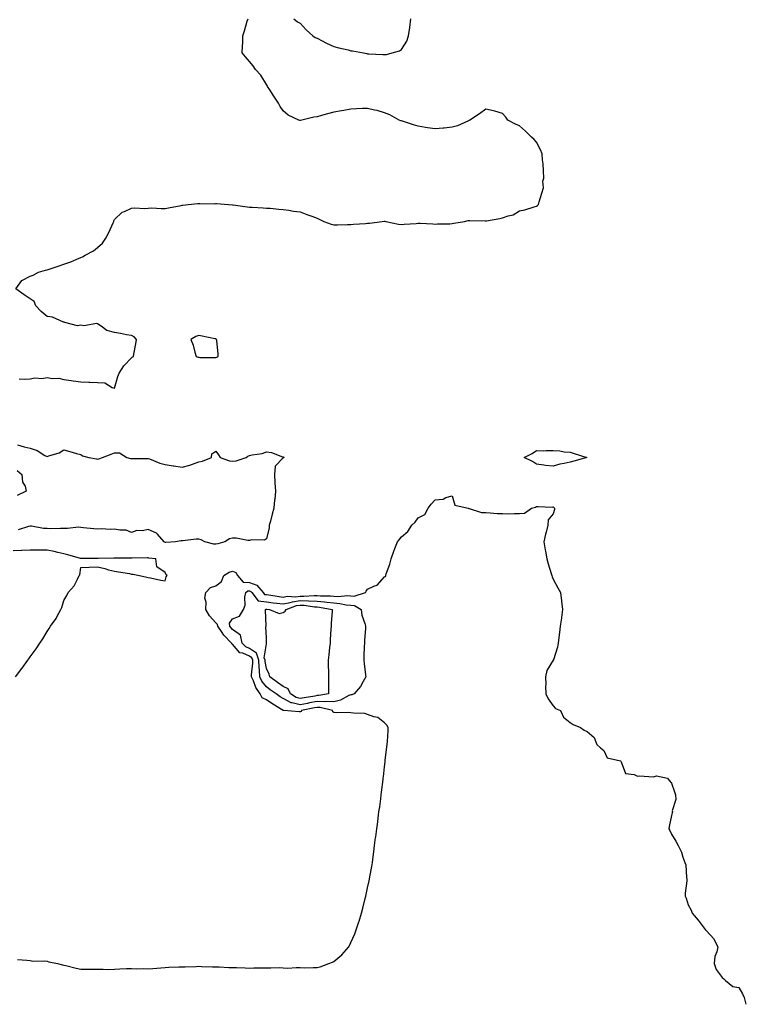
# Model space of a CAD drawing. Units: inches. Extents: x 918323 to 920963, y 7266218 to 7268858.
# Drawn here: x 919082 to 919511, y 7266778 to 7267362 of the extents above; entities that cross this region are included whole.
import ezdxf

# ---------------------------------------------------------------- set-up
doc = ezdxf.new("R2010")
doc.units = ezdxf.units.IN
doc.header["$MEASUREMENT"] = 0
doc.layers.add('Contour_91837266', color=7, linetype='Continuous', true_color=0x755df5)

msp = doc.modelspace()

# ---------------------------------------------------------------- linework, layer by layer
at = {"layer": 'Contour_91837266'}
for points in [[(919081.46, 7267148.51, 3275), (919084.46, 7267148.33, 3275), (919088.05, 7267148.51, 3275), (919090.77, 7267149.21, 3275), (919094.99, 7267148.86, 3275), (919098.05, 7267149.31, 3275), (919101.15, 7267148.81, 3275), (919105.1, 7267148.96, 3275), (919108.05, 7267148.21, 3275), (919112.39, 7267147.58, 3275), (919113.62, 7267147.49, 3275), (919118.05, 7267146.73, 3275), (919122.85, 7267146.71, 3275), (919123.44, 7267146.53, 3275), (919128.05, 7267146.49, 3275), (919132.35, 7267146.23, 3275), (919136.58, 7267143.39, 3275), (919138.05, 7267143.05, 3275), (919139.92, 7267150.05, 3275), (919140.88, 7267151.92, 3275), (919143.58, 7267156.39, 3275), (919148.05, 7267160.96, 3275), (919148.56, 7267161.41, 3275), (919149.22, 7267161.92, 3275), (919149.45, 7267163.32, 3275), (919150.59, 7267169.37, 3275), (919150.99, 7267171.92, 3275), (919149.62, 7267173.49, 3275), (919148.05, 7267174.31, 3275), (919145.19, 7267174.78, 3275), (919141.55, 7267175.42, 3275), (919138.05, 7267175.97, 3275), (919133.39, 7267177.26, 3275), (919130.21, 7267179.76, 3275), (919128.05, 7267181.14, 3275), (919127.56, 7267181.43, 3275), (919119.88, 7267180.09, 3275), (919118.05, 7267180.47, 3275), (919116.2, 7267180.07, 3275), (919108.61, 7267181.92, 3275), (919108.26, 7267182.13, 3275), (919108.05, 7267182.12, 3275), (919107.8, 7267182.17, 3275), (919101.31, 7267185.18, 3275), (919098.05, 7267185.62, 3275), (919094.56, 7267188.43, 3275), (919091.49, 7267191.92, 3275), (919090.49, 7267194.36, 3275), (919088.05, 7267196.08, 3275), (919084.54, 7267198.41, 3275), (919079.53, 7267201.92, 3275), (919083.09, 7267206.87, 3275), (919088.05, 7267209.41, 3275), (919089.88, 7267210.09, 3275), (919093.05, 7267211.92, 3275), (919097.06, 7267212.92, 3275), (919098.05, 7267213.17, 3275), (919099.94, 7267213.81, 3275), (919104.66, 7267215.31, 3275), (919108.05, 7267216.54, 3275), (919112.1, 7267217.88, 3275), (919115.68, 7267219.56, 3275), (919118.05, 7267220.51, 3275), (919119.09, 7267220.88, 3275), (919120.74, 7267221.92, 3275), (919125.56, 7267224.41, 3275), (919128.05, 7267226.53, 3275), (919130.87, 7267229.1, 3275), (919132.91, 7267231.92, 3275), (919134.72, 7267235.25, 3275), (919137.25, 7267241.12, 3275), (919137.63, 7267241.92, 3275), (919137.72, 7267242.25, 3275), (919138.05, 7267243.12, 3275), (919142.61, 7267247.36, 3275), (919143.87, 7267247.73, 3275), (919148.05, 7267249.73, 3275), (919150, 7267249.98, 3275), (919155.76, 7267249.63, 3275), (919158.05, 7267249.85, 3275), (919160.07, 7267249.9, 3275), (919165.76, 7267249.63, 3275), (919168.05, 7267249.67, 3275), (919169.95, 7267250.03, 3275), (919177.54, 7267251.41, 3275), (919178.05, 7267251.5, 3275), (919178.43, 7267251.54, 3275), (919181.6, 7267251.92, 3275), (919187.48, 7267252.5, 3275), (919188.05, 7267252.55, 3275), (919188.68, 7267252.55, 3275), (919197.54, 7267252.43, 3275), (919198.05, 7267252.44, 3275), (919198.56, 7267252.44, 3275), (919205.61, 7267251.92, 3275), (919207.86, 7267251.73, 3275), (919208.05, 7267251.71, 3275), (919208.29, 7267251.68, 3275), (919216.66, 7267250.53, 3275), (919218.05, 7267250.37, 3275), (919219.65, 7267250.33, 3275), (919226.05, 7267249.92, 3275), (919228.05, 7267249.87, 3275), (919230.25, 7267249.72, 3275), (919235.34, 7267249.21, 3275), (919238.05, 7267249.05, 3275), (919241.38, 7267248.59, 3275), (919244.18, 7267248.04, 3275), (919248.05, 7267247.56, 3275), (919252.1, 7267245.97, 3275), (919254.99, 7267244.99, 3275), (919258.05, 7267243.86, 3275), (919259.31, 7267243.19, 3275), (919262.01, 7267241.92, 3275), (919266.36, 7267240.22, 3275), (919268.05, 7267239.87, 3275), (919270.13, 7267239.84, 3275), (919276.18, 7267240.05, 3275), (919278.05, 7267240.03, 3275), (919279.7, 7267240.27, 3275), (919286.8, 7267240.67, 3275), (919288.05, 7267240.83, 3275), (919289.1, 7267240.87, 3275), (919296.73, 7267241.92, 3275), (919297.89, 7267242.08, 3275), (919298.05, 7267242.09, 3275), (919298.18, 7267242.06, 3275), (919298.87, 7267241.92, 3275), (919306.41, 7267240.29, 3275), (919308.05, 7267240.15, 3275), (919309.64, 7267240.33, 3275), (919316.88, 7267240.75, 3275), (919318.05, 7267240.87, 3275), (919319.17, 7267240.81, 3275), (919326.58, 7267240.46, 3275), (919328.05, 7267240.37, 3275), (919329.54, 7267240.43, 3275), (919336.66, 7267240.53, 3275), (919338.05, 7267240.59, 3275), (919339.18, 7267240.79, 3275), (919345.42, 7267241.92, 3275), (919347.57, 7267242.41, 3275), (919348.05, 7267242.48, 3275), (919348.56, 7267242.43, 3275), (919357.76, 7267242.21, 3275), (919358.05, 7267242.18, 3275), (919358.39, 7267242.25, 3275), (919366.35, 7267243.62, 3275), (919368.05, 7267243.98, 3275), (919371.32, 7267245.18, 3275), (919374.23, 7267245.75, 3275), (919378.05, 7267248.23, 3275), (919381.14, 7267248.83, 3275), (919386.7, 7267250.57, 3275), (919388.05, 7267250.88, 3275), (919388.69, 7267251.28, 3275), (919389.24, 7267251.92, 3275), (919389.73, 7267253.61, 3275), (919391.36, 7267258.61, 3275), (919392.28, 7267261.92, 3275), (919391.96, 7267265.84, 3275), (919392.44, 7267267.54, 3275), (919392.25, 7267271.92, 3275), (919392.09, 7267275.96, 3275), (919391.61, 7267278.36, 3275), (919391.4, 7267281.92, 3275), (919390.4, 7267284.27, 3275), (919388.05, 7267288.81, 3275), (919386.69, 7267290.56, 3275), (919385.21, 7267291.92, 3275), (919381.61, 7267295.48, 3275), (919378.05, 7267298.63, 3275), (919375.64, 7267299.51, 3275), (919371.14, 7267301.92, 3275), (919369.85, 7267303.72, 3275), (919368.05, 7267305.93, 3275), (919363.4, 7267307.26, 3275), (919362.56, 7267307.41, 3275), (919358.05, 7267308.48, 3275), (919354.34, 7267305.63, 3275), (919348.51, 7267301.92, 3275), (919348.19, 7267301.78, 3275), (919348.05, 7267301.73, 3275), (919347.77, 7267301.64, 3275), (919341.31, 7267298.66, 3275), (919338.05, 7267297.77, 3275), (919333.4, 7267297.26, 3275), (919332.79, 7267297.17, 3275), (919328.05, 7267296.71, 3275), (919323.57, 7267297.44, 3275), (919322.36, 7267297.61, 3275), (919318.05, 7267298.29, 3275), (919315.21, 7267299.09, 3275), (919308.72, 7267301.25, 3275), (919308.05, 7267301.45, 3275), (919307.71, 7267301.58, 3275), (919306.75, 7267301.92, 3275), (919301.2, 7267305.07, 3275), (919298.05, 7267306.3, 3275), (919293.77, 7267307.64, 3275), (919292.04, 7267307.94, 3275), (919288.05, 7267308.94, 3275), (919285.04, 7267308.9, 3275), (919281.39, 7267308.57, 3275), (919278.05, 7267308.54, 3275), (919273.87, 7267307.74, 3275), (919272.46, 7267307.51, 3275), (919268.05, 7267306.63, 3275), (919264.22, 7267305.75, 3275), (919260.77, 7267304.64, 3275), (919258.05, 7267303.92, 3275), (919256.19, 7267303.79, 3275), (919249.06, 7267301.92, 3275), (919248.23, 7267301.74, 3275), (919248.05, 7267301.68, 3275), (919247.83, 7267301.71, 3275), (919247.21, 7267301.92, 3275), (919240.96, 7267304.84, 3275), (919238.05, 7267307.49, 3275), (919236.19, 7267310.06, 3275), (919235.29, 7267311.92, 3275), (919232.37, 7267316.25, 3275), (919230.09, 7267319.88, 3275), (919228.79, 7267321.92, 3275), (919228.55, 7267322.42, 3275), (919228.05, 7267323.18, 3275), (919224.66, 7267328.53, 3275), (919221.5, 7267331.92, 3275), (919220.21, 7267334.08, 3275), (919218.05, 7267336.66, 3275), (919215.71, 7267339.58, 3275), (919213.71, 7267341.92, 3275), (919213.89, 7267346.08, 3275), (919213.99, 7267347.86, 3275), (919214.11, 7267351.92, 3275), (919215.14, 7267354.83, 3275), (919216.74, 7267360.6, 3275), (919217.15, 7267361.92, 3275)], [(919244.32, 7267361.92, 3275), (919246.4, 7267360.27, 3275), (919248.05, 7267359.39, 3275), (919251.61, 7267355.47, 3275), (919255.52, 7267351.92, 3275), (919257.01, 7267350.88, 3275), (919258.05, 7267350.46, 3275), (919261.05, 7267348.92, 3275), (919263.61, 7267347.49, 3275), (919268.05, 7267345.62, 3275), (919270.94, 7267344.8, 3275), (919276.41, 7267343.56, 3275), (919278.05, 7267343.13, 3275), (919279.12, 7267342.99, 3275), (919285.55, 7267341.92, 3275), (919287.61, 7267341.48, 3275), (919288.05, 7267341.36, 3275), (919288.68, 7267341.29, 3275), (919297.05, 7267340.92, 3275), (919298.05, 7267340.77, 3275), (919299.15, 7267340.83, 3275), (919302.66, 7267341.92, 3275), (919306.96, 7267343.01, 3275), (919308.05, 7267343.82, 3275), (919311.24, 7267348.73, 3275), (919312.3, 7267351.92, 3275), (919313.02, 7267356.89, 3275), (919313.03, 7267356.94, 3275), (919313.62, 7267361.92, 3275)], [(919080.57, 7267109.4, 3274), (919084.5, 7267108.38, 3274), (919088.05, 7267107.46, 3274), (919092.21, 7267106.07, 3274), (919096.84, 7267103.12, 3274), (919098.05, 7267102.49, 3274), (919099.02, 7267102.9, 3274), (919105.21, 7267104.76, 3274), (919108.05, 7267106.52, 3274), (919111.6, 7267105.47, 3274), (919115.55, 7267104.41, 3274), (919118.05, 7267103.71, 3274), (919119.04, 7267102.91, 3274), (919122.76, 7267101.92, 3274), (919127.32, 7267101.19, 3274), (919128.05, 7267100.95, 3274), (919128.71, 7267101.26, 3274), (919130.98, 7267101.92, 3274), (919136.11, 7267103.86, 3274), (919138.05, 7267104.71, 3274), (919140.91, 7267104.78, 3274), (919145.36, 7267101.92, 3274), (919147.56, 7267101.42, 3274), (919148.05, 7267101.37, 3274), (919148.64, 7267101.33, 3274), (919157.58, 7267101.45, 3274), (919158.05, 7267101.41, 3274), (919158.79, 7267101.18, 3274), (919164.8, 7267098.68, 3274), (919168.05, 7267097.9, 3274), (919172.86, 7267097.11, 3274), (919173.18, 7267097.05, 3274), (919178.05, 7267096.28, 3274), (919182.63, 7267097.35, 3274), (919184.23, 7267098.1, 3274), (919188.05, 7267099.41, 3274), (919190.1, 7267099.87, 3274), (919195.59, 7267101.92, 3274), (919195.78, 7267104.2, 3274), (919198.05, 7267105.81, 3274), (919199.58, 7267103.45, 3274), (919200.62, 7267101.92, 3274), (919206.16, 7267100.03, 3274), (919208.05, 7267099.73, 3274), (919210.06, 7267099.91, 3274), (919215.96, 7267101.92, 3274), (919217.13, 7267102.84, 3274), (919218.05, 7267103.07, 3274), (919219.63, 7267103.5, 3274), (919225.57, 7267104.39, 3274), (919228.05, 7267105.35, 3274), (919231.13, 7267105, 3274), (919237.57, 7267102.4, 3274), (919238.05, 7267102.31, 3274), (919238.32, 7267102.19, 3274), (919238.45, 7267101.92, 3274), (919238.14, 7267101.83, 3274), (919238.05, 7267101.76, 3274), (919233.22, 7267096.74, 3274), (919232.77, 7267091.92, 3274), (919233.08, 7267086.96, 3274), (919233.09, 7267086.88, 3274), (919233.4, 7267081.92, 3274), (919232.96, 7267077.02, 3274), (919232.94, 7267076.81, 3274), (919232.5, 7267071.92, 3274), (919231.5, 7267068.46, 3274), (919230.44, 7267064.31, 3274), (919229.78, 7267061.92, 3274), (919229.62, 7267060.35, 3274), (919228.05, 7267053.67, 3274), (919226.91, 7267053.06, 3274), (919219.2, 7267053.07, 3274), (919218.05, 7267052.77, 3274), (919217.12, 7267052.86, 3274), (919210.19, 7267054.06, 3274), (919208.05, 7267054.21, 3274), (919206.22, 7267053.75, 3274), (919203.33, 7267051.92, 3274), (919199.22, 7267050.75, 3274), (919198.05, 7267050.59, 3274), (919196.8, 7267050.68, 3274), (919191.56, 7267051.92, 3274), (919189.33, 7267053.2, 3274), (919188.05, 7267053.56, 3274), (919186.44, 7267053.53, 3274), (919178.61, 7267052.48, 3274), (919178.05, 7267052.47, 3274), (919177.46, 7267052.51, 3274), (919174.18, 7267051.92, 3274), (919168.38, 7267051.59, 3274), (919168.05, 7267051.61, 3274), (919167.81, 7267051.68, 3274), (919167.4, 7267051.92, 3274), (919163.52, 7267056.45, 3274), (919163.12, 7267056.99, 3274), (919162.95, 7267057.02, 3274), (919158.05, 7267059.21, 3274), (919154.69, 7267058.56, 3274), (919151.26, 7267058.71, 3274), (919148.05, 7267057.59, 3274), (919145.04, 7267058.91, 3274), (919141.15, 7267058.82, 3274), (919138.05, 7267059.52, 3274), (919135.51, 7267059.37, 3274), (919130.32, 7267059.65, 3274), (919128.05, 7267059.49, 3274), (919125.86, 7267059.72, 3274), (919119.62, 7267060.35, 3274), (919118.05, 7267060.51, 3274), (919116.74, 7267060.6, 3274), (919110.18, 7267059.78, 3274), (919108.05, 7267059.89, 3274), (919106.09, 7267059.96, 3274), (919100.2, 7267059.77, 3274), (919098.05, 7267059.84, 3274), (919096.05, 7267059.93, 3274), (919088.78, 7267061.19, 3274), (919088.05, 7267061.23, 3274), (919087.12, 7267060.99, 3274), (919080.92, 7267059.06, 3274)], [(919080.42, 7267094.29, 3273), (919083.15, 7267091.92, 3273), (919083.49, 7267087.36, 3273), (919085.02, 7267084.95, 3273), (919085.73, 7267081.92, 3273), (919080.44, 7267079.53, 3273)], [(919080.5, 7266804.37, 3274), (919086.07, 7266803.9, 3274), (919088.05, 7266803.81, 3274), (919089.62, 7266803.49, 3274), (919096.42, 7266803.54, 3274), (919098.05, 7266803.31, 3274), (919099.05, 7266802.92, 3274), (919104.31, 7266801.92, 3274), (919107.29, 7266801.17, 3274), (919108.05, 7266801.09, 3274), (919109.09, 7266800.88, 3274), (919115.29, 7266799.16, 3274), (919118.05, 7266798.69, 3274), (919121.27, 7266798.7, 3274), (919124.79, 7266798.66, 3274), (919128.05, 7266798.67, 3274), (919131.24, 7266798.74, 3274), (919134.65, 7266798.52, 3274), (919138.05, 7266798.58, 3274), (919141.21, 7266798.76, 3274), (919145.09, 7266798.95, 3274), (919148.05, 7266799.12, 3274), (919151.03, 7266798.94, 3274), (919155.16, 7266799.03, 3274), (919158.05, 7266798.84, 3274), (919160.84, 7266799.13, 3274), (919165.58, 7266799.45, 3274), (919168.05, 7266799.68, 3274), (919170.2, 7266799.77, 3274), (919176.11, 7266799.98, 3274), (919178.05, 7266800.05, 3274), (919179.86, 7266800.1, 3274), (919186.43, 7266800.3, 3274), (919188.05, 7266800.35, 3274), (919189.67, 7266800.31, 3274), (919196.2, 7266800.06, 3274), (919198.05, 7266800.02, 3274), (919200.02, 7266799.95, 3274), (919205.82, 7266799.69, 3274), (919208.05, 7266799.63, 3274), (919210.39, 7266799.58, 3274), (919215.52, 7266799.39, 3274), (919218.05, 7266799.33, 3274), (919220.6, 7266799.37, 3274), (919225.63, 7266799.5, 3274), (919228.05, 7266799.53, 3274), (919230.58, 7266799.38, 3274), (919235.67, 7266799.54, 3274), (919238.05, 7266799.36, 3274), (919240.68, 7266799.29, 3274), (919245.75, 7266799.62, 3274), (919248.05, 7266799.55, 3274), (919250.48, 7266799.49, 3274), (919255.75, 7266799.62, 3274), (919258.05, 7266799.56, 3274), (919259.94, 7266800.04, 3274), (919264.98, 7266801.92, 3274), (919267.21, 7266802.76, 3274), (919268.05, 7266803.27, 3274), (919272.78, 7266807.19, 3274), (919276.82, 7266811.92, 3274), (919277.27, 7266812.7, 3274), (919278.05, 7266814.44, 3274), (919280.4, 7266819.57, 3274), (919281.33, 7266821.92, 3274), (919282.86, 7266826.73, 3274), (919282.96, 7266827.02, 3274), (919284.43, 7266831.92, 3274), (919285.17, 7266834.8, 3274), (919286.59, 7266840.46, 3274), (919286.96, 7266841.92, 3274), (919287.14, 7266842.83, 3274), (919288.05, 7266846.92, 3274), (919288.99, 7266850.98, 3274), (919289.2, 7266851.92, 3274), (919289.42, 7266853.29, 3274), (919290.46, 7266859.51, 3274), (919290.86, 7266861.92, 3274), (919291.28, 7266865.15, 3274), (919291.68, 7266868.29, 3274), (919292.16, 7266871.92, 3274), (919292.78, 7266876.65, 3274), (919292.84, 7266877.13, 3274), (919293.46, 7266881.92, 3274), (919294.01, 7266885.96, 3274), (919294.28, 7266888.15, 3274), (919294.77, 7266891.92, 3274), (919295.17, 7266894.79, 3274), (919295.78, 7266899.65, 3274), (919296.09, 7266901.92, 3274), (919296.31, 7266903.67, 3274), (919297.19, 7266911.06, 3274), (919297.29, 7266911.92, 3274), (919297.37, 7266912.59, 3274), (919298.05, 7266918.59, 3274), (919298.39, 7266921.58, 3274), (919298.44, 7266921.92, 3274), (919298.49, 7266922.36, 3274), (919299.49, 7266930.48, 3274), (919299.67, 7266931.92, 3274), (919299.81, 7266933.68, 3274), (919300.12, 7266939.85, 3274), (919300.3, 7266941.92, 3274), (919299.49, 7266943.36, 3274), (919298.05, 7266944.66, 3274), (919294.05, 7266947.93, 3274), (919291.65, 7266948.32, 3274), (919288.05, 7266949.7, 3274), (919286.35, 7266950.22, 3274), (919279.65, 7266950.32, 3274), (919278.05, 7266950.62, 3274), (919276.89, 7266950.76, 3274), (919269.32, 7266950.64, 3274), (919268.05, 7266950.77, 3274), (919267.4, 7266951.27, 3274), (919267.16, 7266951.92, 3274), (919259.87, 7266953.74, 3274), (919258.05, 7266953.78, 3274), (919256.49, 7266953.48, 3274), (919248.9, 7266951.92, 3274), (919248.59, 7266951.37, 3274), (919248.05, 7266951.19, 3274), (919247.4, 7266951.27, 3274), (919238.47, 7266951.92, 3274), (919238.06, 7266951.93, 3274), (919238.05, 7266951.94, 3274), (919238.01, 7266951.96, 3274), (919231.81, 7266955.68, 3274), (919228.05, 7266958.25, 3274), (919225.62, 7266959.49, 3274), (919224.45, 7266961.92, 3274), (919221.73, 7266965.6, 3274), (919220.34, 7266969.63, 3274), (919219.27, 7266971.92, 3274), (919219.22, 7266973.09, 3274), (919219.98, 7266980, 3274), (919219.92, 7266981.92, 3274), (919219.42, 7266983.29, 3274), (919218.05, 7266984.21, 3274), (919214, 7266985.97, 3274), (919212.4, 7266986.27, 3274), (919208.05, 7266991.22, 3274), (919207.61, 7266991.48, 3274), (919207.42, 7266991.92, 3274), (919202.75, 7266996.62, 3274), (919201.78, 7266998.19, 3274), (919199.25, 7267001.92, 3274), (919199.12, 7267002.99, 3274), (919198.05, 7267003.9, 3274), (919194.27, 7267008.14, 3274), (919192.1, 7267011.92, 3274), (919192.4, 7267016.27, 3274), (919191.48, 7267018.49, 3274), (919192.24, 7267021.92, 3274), (919195.01, 7267024.96, 3274), (919198.05, 7267025.96, 3274), (919201.52, 7267028.45, 3274), (919202.85, 7267031.92, 3274), (919205.89, 7267034.08, 3274), (919208.05, 7267034.63, 3274), (919209.92, 7267033.79, 3274), (919210.88, 7267031.92, 3274), (919214.18, 7267028.05, 3274), (919218.05, 7267027.77, 3274), (919222.42, 7267026.29, 3274), (919226.13, 7267021.92, 3274), (919226.98, 7267020.85, 3274), (919228.05, 7267020.71, 3274), (919229.45, 7267020.52, 3274), (919235.65, 7267019.52, 3274), (919238.05, 7267019.21, 3274), (919240.3, 7267019.67, 3274), (919245.57, 7267019.45, 3274), (919248.05, 7267019.78, 3274), (919250.26, 7267019.71, 3274), (919256.29, 7267020.16, 3274), (919258.05, 7267020.09, 3274), (919260.04, 7267019.94, 3274), (919266.13, 7267020, 3274), (919268.05, 7267019.81, 3274), (919270.32, 7267019.65, 3274), (919276.3, 7267020.17, 3274), (919278.05, 7267020.01, 3274), (919280.15, 7267019.82, 3274), (919286.86, 7267021.92, 3274), (919287.19, 7267022.78, 3274), (919288.05, 7267023.82, 3274), (919291.8, 7267025.68, 3274), (919293.74, 7267026.23, 3274), (919298.05, 7267031.18, 3274), (919298.55, 7267031.42, 3274), (919298.75, 7267031.92, 3274), (919299.07, 7267032.94, 3274), (919301.17, 7267038.8, 3274), (919302.02, 7267041.92, 3274), (919303.55, 7267046.42, 3274), (919304.23, 7267048.1, 3274), (919305.66, 7267051.92, 3274), (919306.74, 7267053.23, 3274), (919308.05, 7267054.95, 3274), (919311.92, 7267058.05, 3274), (919314.24, 7267061.92, 3274), (919316.26, 7267063.71, 3274), (919318.05, 7267066.18, 3274), (919321.84, 7267068.13, 3274), (919323.96, 7267071.92, 3274), (919325.66, 7267074.31, 3274), (919328.05, 7267076.8, 3274), (919332.8, 7267077.17, 3274), (919334.43, 7267078.3, 3274), (919338.05, 7267079.26, 3274), (919339.81, 7267073.68, 3274), (919347.56, 7267071.92, 3274), (919347.93, 7267071.8, 3274), (919348.05, 7267071.79, 3274), (919348.18, 7267071.79, 3274), (919355.46, 7267069.33, 3274), (919358.05, 7267069.29, 3274), (919360.74, 7267069.23, 3274), (919364.91, 7267068.78, 3274), (919368.05, 7267068.72, 3274), (919371.33, 7267068.64, 3274), (919374.98, 7267068.85, 3274), (919378.05, 7267068.76, 3274), (919381.04, 7267068.93, 3274), (919385.21, 7267071.92, 3274), (919387.42, 7267072.55, 3274), (919388.05, 7267072.83, 3274), (919389.04, 7267072.91, 3274), (919397.37, 7267072.6, 3274), (919398.05, 7267072.67, 3274), (919398.48, 7267072.36, 3274), (919398.87, 7267071.92, 3274), (919398.8, 7267071.18, 3274), (919398.05, 7267068.65, 3274), (919394.93, 7267065.04, 3274), (919394.88, 7267061.92, 3274), (919393.78, 7267057.65, 3274), (919393.37, 7267056.61, 3274), (919392.55, 7267051.92, 3274), (919393.34, 7267047.21, 3274), (919393.46, 7267046.5, 3274), (919394.27, 7267041.92, 3274), (919395.06, 7267038.93, 3274), (919396.85, 7267033.12, 3274), (919397.2, 7267031.92, 3274), (919397.42, 7267031.3, 3274), (919398.05, 7267029.85, 3274), (919400.81, 7267024.67, 3274), (919402.33, 7267021.92, 3274), (919402.91, 7267017.06, 3274), (919402.94, 7267016.81, 3274), (919403.57, 7267011.92, 3274), (919402.9, 7267007.07, 3274), (919402.85, 7267006.72, 3274), (919402.19, 7267001.92, 3274), (919401.75, 7266998.23, 3274), (919401.4, 7266995.27, 3274), (919400.97, 7266991.92, 3274), (919400.52, 7266989.46, 3274), (919398.18, 7266982.06, 3274), (919398.15, 7266981.92, 3274), (919398.07, 7266981.89, 3274), (919398.05, 7266981.87, 3274), (919394.32, 7266975.64, 3274), (919393.35, 7266971.92, 3274), (919393.62, 7266967.49, 3274), (919393.5, 7266966.47, 3274), (919393.7, 7266961.92, 3274), (919395.05, 7266958.92, 3274), (919398.05, 7266954.81, 3274), (919399.4, 7266953.27, 3274), (919402.42, 7266951.92, 3274), (919404.17, 7266948.04, 3274), (919408.05, 7266944.79, 3274), (919409.77, 7266943.65, 3274), (919414.13, 7266941.92, 3274), (919416.37, 7266940.24, 3274), (919418.05, 7266939.46, 3274), (919422.19, 7266936.06, 3274), (919423.86, 7266931.92, 3274), (919425.97, 7266929.84, 3274), (919428.05, 7266928.21, 3274), (919430.06, 7266923.93, 3274), (919437.86, 7266922.11, 3274), (919438.05, 7266922.01, 3274), (919438.1, 7266921.97, 3274), (919438.15, 7266921.92, 3274), (919438.35, 7266921.63, 3274), (919440.87, 7266914.74, 3274), (919445.91, 7266914.06, 3274), (919448.05, 7266913.01, 3274), (919449.33, 7266913.2, 3274), (919457.26, 7266912.7, 3274), (919458.05, 7266912.9, 3274), (919459.31, 7266913.18, 3274), (919465.73, 7266911.92, 3274), (919466.67, 7266910.54, 3274), (919468.05, 7266908.86, 3274), (919469.9, 7266903.77, 3274), (919470.49, 7266901.92, 3274), (919470.71, 7266899.25, 3274), (919468.59, 7266892.46, 3274), (919468.72, 7266891.92, 3274), (919468.56, 7266891.41, 3274), (919468.05, 7266889.8, 3274), (919466.67, 7266883.31, 3274), (919466.44, 7266881.92, 3274), (919467.03, 7266880.9, 3274), (919468.05, 7266878.67, 3274), (919470.75, 7266874.62, 3274), (919472.14, 7266871.92, 3274), (919474.11, 7266867.98, 3274), (919474.89, 7266865.07, 3274), (919476.07, 7266861.92, 3274), (919476.6, 7266860.46, 3274), (919476.91, 7266853.06, 3274), (919477.17, 7266851.92, 3274), (919477.16, 7266851.03, 3274), (919476.31, 7266843.66, 3274), (919476.3, 7266841.92, 3274), (919476.78, 7266840.65, 3274), (919478.05, 7266836.84, 3274), (919479.67, 7266833.53, 3274), (919480.42, 7266831.92, 3274), (919483.88, 7266827.75, 3274), (919488.05, 7266822.12, 3274), (919488.14, 7266822.01, 3274), (919488.25, 7266821.92, 3274), (919491.38, 7266818.59, 3274), (919493.02, 7266816.88, 3274), (919495.62, 7266811.92, 3274), (919495, 7266808.86, 3274), (919493.81, 7266806.16, 3274), (919493.36, 7266801.92, 3274), (919494.65, 7266798.52, 3274), (919498.05, 7266793.73, 3274), (919499.08, 7266792.95, 3274), (919500.02, 7266791.92, 3274), (919504.43, 7266788.31, 3274), (919508.05, 7266787.84, 3274), (919510.24, 7266784.11, 3274), (919511.08, 7266781.92, 3274), (919512.15, 7266777.82, 3274)], [(919079.27, 7266971.92, 3275), (919083.09, 7266976.88, 3275), (919083.27, 7266977.14, 3275), (919086.65, 7266981.92, 3275), (919087.26, 7266982.71, 3275), (919088.05, 7266983.85, 3275), (919091.52, 7266988.45, 3275), (919093.81, 7266991.92, 3275), (919095.55, 7266994.42, 3275), (919098.05, 7266998.8, 3275), (919099.37, 7267000.6, 3275), (919100.16, 7267001.92, 3275), (919103.4, 7267006.57, 3275), (919104.05, 7267007.92, 3275), (919106.2, 7267011.92, 3275), (919106.86, 7267013.11, 3275), (919108.05, 7267017.19, 3275), (919109.78, 7267020.19, 3275), (919110.56, 7267021.92, 3275), (919114.09, 7267025.88, 3275), (919116.01, 7267029.88, 3275), (919117.18, 7267031.92, 3275), (919117.48, 7267032.49, 3275), (919118.05, 7267036.84, 3275), (919123.05, 7267036.92, 3275), (919128.05, 7267037.07, 3275), (919132.21, 7267036.09, 3275), (919134.51, 7267035.46, 3275), (919138.05, 7267034.6, 3275), (919140.32, 7267034.19, 3275), (919146.84, 7267033.12, 3275), (919148.05, 7267032.9, 3275), (919148.85, 7267032.72, 3275), (919152.86, 7267031.92, 3275), (919157.14, 7267031.01, 3275), (919158.05, 7267030.84, 3275), (919159.4, 7267030.57, 3275), (919165.46, 7267029.32, 3275), (919168.05, 7267028.88, 3275), (919168.64, 7267031.32, 3275), (919169.15, 7267031.92, 3275), (919168.6, 7267032.47, 3275), (919168.05, 7267033.77, 3275), (919163.19, 7267037.06, 3275), (919162.53, 7267041.92, 3275), (919158.46, 7267042.33, 3275), (919158.05, 7267042.52, 3275), (919157.56, 7267042.42, 3275), (919148.46, 7267042.33, 3275), (919148.05, 7267042.27, 3275), (919147.63, 7267042.34, 3275), (919138.38, 7267042.25, 3275), (919138.05, 7267042.34, 3275), (919137.67, 7267042.3, 3275), (919128.33, 7267042.19, 3275), (919128.05, 7267042.17, 3275), (919127.79, 7267042.18, 3275), (919118.19, 7267042.06, 3275), (919118.05, 7267042.07, 3275), (919117.85, 7267042.12, 3275), (919110.32, 7267044.19, 3275), (919108.05, 7267044.78, 3275), (919104.38, 7267045.59, 3275), (919102.3, 7267046.17, 3275), (919098.05, 7267046.96, 3275), (919093.13, 7267047, 3275), (919092.98, 7267046.99, 3275), (919088.05, 7267047.02, 3275), (919083.16, 7267046.8, 3275), (919082.95, 7267046.81, 3275), (919078.05, 7267046.64, 3275)]]:
    msp.add_polyline3d(points, dxfattribs=at)
for points in [[(919198.05, 7267161.27, 3275), (919198.6, 7267161.37, 3275), (919199.54, 7267161.92, 3275), (919199.43, 7267163.3, 3275), (919198.58, 7267171.38, 3275), (919198.54, 7267171.92, 3275), (919198.29, 7267172.15, 3275), (919198.05, 7267172.31, 3275), (919197.57, 7267172.4, 3275), (919190.07, 7267173.93, 3275), (919188.05, 7267174.31, 3275), (919186.24, 7267173.73, 3275), (919183.22, 7267171.92, 3275), (919184.7, 7267168.56, 3275), (919185.65, 7267164.31, 3275), (919186.43, 7267161.92, 3275), (919187.59, 7267161.46, 3275), (919188.05, 7267161.36, 3275), (919188.63, 7267161.34, 3275), (919197.42, 7267161.3, 3275)], [(919408.05, 7267099.25, 3274), (919404.52, 7267098.39, 3274), (919402.02, 7267097.95, 3274), (919398.05, 7267096.76, 3274), (919393.45, 7267097.32, 3274), (919392.54, 7267097.43, 3274), (919388.05, 7267097.95, 3274), (919385.69, 7267099.56, 3274), (919380.84, 7267101.92, 3274), (919385.56, 7267104.41, 3274), (919388.05, 7267106.08, 3274), (919392.13, 7267106, 3274), (919393.79, 7267106.18, 3274), (919398.05, 7267106.09, 3274), (919401.97, 7267105.84, 3274), (919404.59, 7267105.38, 3274), (919408.05, 7267105.11, 3274), (919410.53, 7267104.39, 3274), (919417.93, 7267101.92, 3274), (919410.16, 7267099.8, 3274)], [(919278.05, 7266961.24, 3273), (919276.94, 7266960.82, 3273), (919271.93, 7266958.04, 3273), (919268.05, 7266957.19, 3273), (919263.47, 7266957.34, 3273), (919262.77, 7266957.2, 3273), (919258.05, 7266957.29, 3273), (919253.52, 7266956.44, 3273), (919252.33, 7266956.2, 3273), (919248.05, 7266955.38, 3273), (919243.35, 7266956.62, 3273), (919242.76, 7266956.63, 3273), (919238.05, 7266959.09, 3273), (919236.3, 7266960.17, 3273), (919233.8, 7266961.92, 3273), (919230.37, 7266964.24, 3273), (919228.05, 7266965.97, 3273), (919225.41, 7266969.28, 3273), (919224.18, 7266971.92, 3273), (919224.01, 7266975.96, 3273), (919223.71, 7266977.58, 3273), (919223.58, 7266981.92, 3273), (919222.09, 7266985.96, 3273), (919218.05, 7266988.68, 3273), (919215.79, 7266989.66, 3273), (919213.7, 7266991.92, 3273), (919212.78, 7266996.65, 3273), (919208.05, 7267000, 3273), (919207.09, 7267000.96, 3273), (919206.44, 7267001.92, 3273), (919206.22, 7267003.75, 3273), (919208.05, 7267006.27, 3273), (919212.02, 7267007.95, 3273), (919214.46, 7267011.92, 3273), (919215.5, 7267014.47, 3273), (919215.33, 7267019.2, 3273), (919215.91, 7267021.92, 3273), (919217.05, 7267022.93, 3273), (919218.05, 7267022.85, 3273), (919218.74, 7267022.61, 3273), (919219.33, 7267021.92, 3273), (919223.16, 7267017.03, 3273), (919228.05, 7267016.41, 3273), (919232.01, 7267015.88, 3273), (919234.31, 7267015.66, 3273), (919238.05, 7267015.19, 3273), (919242.15, 7267016.01, 3273), (919243.47, 7267016.5, 3273), (919248.05, 7267017.12, 3273), (919253.01, 7267016.96, 3273), (919253.09, 7267016.97, 3273), (919258.05, 7267016.77, 3273), (919262.54, 7267016.41, 3273), (919263.8, 7267016.18, 3273), (919268.05, 7267015.76, 3273), (919271.64, 7267015.51, 3273), (919275.38, 7267014.6, 3273), (919278.05, 7267014.34, 3273), (919280.27, 7267014.14, 3273), (919284.15, 7267011.92, 3273), (919284.68, 7267008.55, 3273), (919286.4, 7267003.57, 3273), (919286.76, 7267001.92, 3273), (919286.68, 7267000.55, 3273), (919286.21, 7266993.76, 3273), (919286.1, 7266991.92, 3273), (919285.99, 7266989.86, 3273), (919285.81, 7266984.16, 3273), (919285.69, 7266981.92, 3273), (919285.98, 7266979.86, 3273), (919286.74, 7266973.23, 3273), (919286.92, 7266971.92, 3273), (919285.32, 7266969.19, 3273), (919283.79, 7266966.18, 3273), (919280.06, 7266961.92, 3273), (919278.64, 7266961.33, 3273)], [(919258.05, 7266960.81, 3272), (919256.68, 7266960.55, 3272), (919250.49, 7266959.48, 3272), (919248.05, 7266959.01, 3272), (919245.75, 7266959.62, 3272), (919242.34, 7266961.92, 3272), (919240.89, 7266964.76, 3272), (919238.05, 7266966.17, 3272), (919234.65, 7266968.51, 3272), (919230.11, 7266971.92, 3272), (919229.73, 7266973.6, 3272), (919228.05, 7266976.8, 3272), (919227.26, 7266981.13, 3272), (919227.23, 7266981.92, 3272), (919226.76, 7266983.21, 3272), (919228.05, 7266991.54, 3272), (919228.14, 7266991.83, 3272), (919228.15, 7266991.92, 3272), (919228.15, 7266992.02, 3272), (919228.05, 7266995.05, 3272), (919227.71, 7267001.58, 3272), (919227.81, 7267001.92, 3272), (919227.82, 7267002.15, 3272), (919227.54, 7267011.41, 3272), (919227.55, 7267011.92, 3272), (919227.83, 7267012.13, 3272), (919228.05, 7267012.12, 3272), (919228.22, 7267012.09, 3272), (919229.95, 7267011.92, 3272), (919235.58, 7267009.45, 3272), (919238.05, 7267010.18, 3272), (919239.17, 7267010.8, 3272), (919239.71, 7267011.92, 3272), (919245.82, 7267014.15, 3272), (919248.05, 7267014.45, 3272), (919250.5, 7267014.37, 3272), (919256.46, 7267013.51, 3272), (919258.05, 7267013.45, 3272), (919259.47, 7267013.34, 3272), (919267.01, 7267011.92, 3272), (919266.94, 7267010.81, 3272), (919266.46, 7267003.51, 3272), (919266.36, 7267001.92, 3272), (919266.29, 7267000.16, 3272), (919265.92, 7266994.06, 3272), (919265.84, 7266991.92, 3272), (919265.52, 7266989.39, 3272), (919264.99, 7266984.99, 3272), (919264.6, 7266981.92, 3272), (919264.56, 7266978.43, 3272), (919264.94, 7266975.03, 3272), (919264.9, 7266971.92, 3272), (919264.93, 7266968.8, 3272), (919264.78, 7266965.19, 3272), (919264.81, 7266961.92, 3272), (919259.18, 7266960.79, 3272)]]:
    msp.add_polyline3d(points, close=True, dxfattribs=at)

doc.saveas('drawing.dxf')
